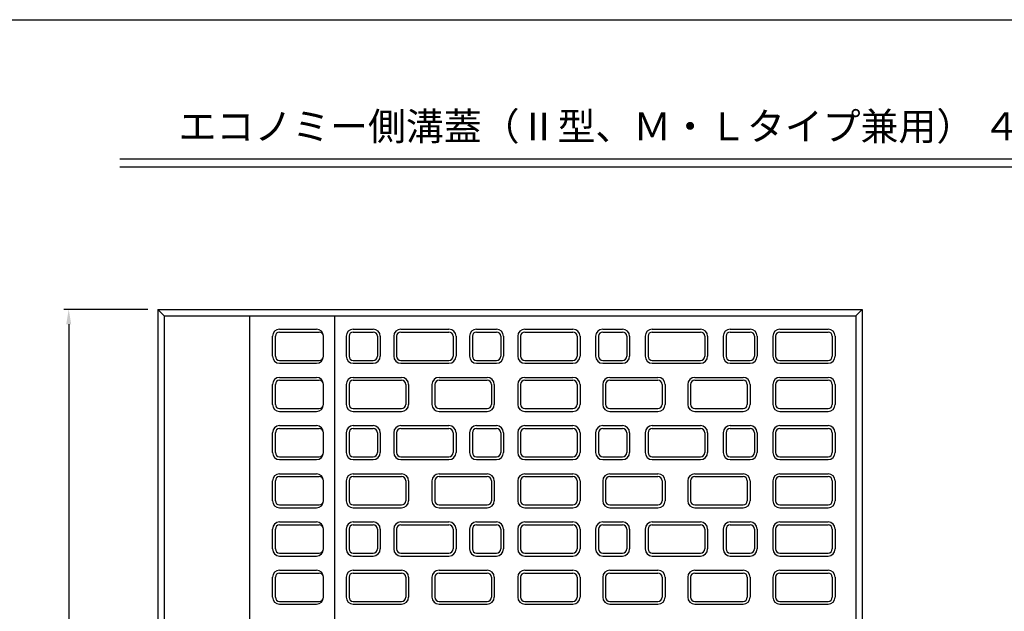
# Model space of a CAD drawing. Extents: x 0 to 2079, y 0 to 1470.
# Drawn here: x 447 to 1142, y 983 to 1400 of the extents above; entities that cross this region are included whole.
import ezdxf
from ezdxf.enums import TextEntityAlignment as Align

# ---------------------------------------------------------------- set-up
doc = ezdxf.new("R2010")
doc.units = 0
doc.header["$LTSCALE"] = 0.5
doc.layers.get('0').update_dxf_attribs({"linetype": 'CONTINUOUS'})
doc.layers.get('DEFPOINTS').update_dxf_attribs({"linetype": 'CONTINUOUS'})
doc.layers.add('寸法引出', color=2, linetype='CONTINUOUS')
doc.layers.add('枠', color=3, linetype='CONTINUOUS')
doc.styles.add('SANWA', font='MS Mincho.ttf')
doc.dimstyles.new('SANWA', dxfattribs={"dimtxt": 2.5, "dimasz": 2.5, "dimexe": 1, "dimexo": 1, "dimgap": 0, "dimtad": 1, "dimdec": 4, "dimdsep": 46, "dimtxsty": 'SANWA', "dimcen": 0, "dimclrd": 2, "dimclre": 2, "dimclrt": 2, "dimadec": 0, "dimazin": 0, "dimtfac": 1, "dimtdec": 4, "dimtix": 1, "dimtmove": 0, "dimatfit": 3, "dimfxl": 1, "dimtolj": 1, "dimtzin": 0, "dimarcsym": 0})

# ---------------------------------------------------------------- blocks, each defined once
blk = doc.blocks.new('*D5')
at = {"layer": 'DEFPOINTS', "color": 0, "ltscale": 7}
for p in [(544.36, 1195.65), (481.55, 699.65), (544.36, 699.65)]:
    blk.add_point(p, dxfattribs=at)
at = {"layer": '寸法引出', "lineweight": -2, "ltscale": 7}
for p, q in [((537.36, 1195.65), (478.05, 1195.65)), ((481.55, 1185.15), (481.55, 710.15)), ((537.36, 699.65), (478.05, 699.65))]:
    blk.add_line(p, q, dxfattribs=at)
at = {"layer": '寸法引出', "ltscale": 7}
for points in [[(479.8, 1185.15), (483.3, 1185.15), (481.55, 1195.65)], [(479.8, 710.15), (483.3, 710.15), (481.55, 699.65)]]:
    blk.add_solid(points, dxfattribs=at)
at = {"layer": '寸法引出', "ltscale": 7, "insert": (467.55, 947.65), "char_height": 14, "attachment_point": 5, "rotation": 90, "style": 'SANWA'}
blk.add_mtext('\\A1;496', dxfattribs=at)

msp = doc.modelspace()

# ---------------------------------------------------------------- linework, layer by layer
for p, q in [((517.5049, 1301.78463), (1662.57201, 1301.78463)), ((517.5049, 1296.18463), (1662.57201, 1296.18463))]:
    msp.add_line(p, q)
at = {"ltscale": 7}
for p, q in [((544.36373, 1195.64804), (1041.36373, 1195.64804)), ((544.36373, 1195.64804), (544.36373, 699.64804)), ((544.36373, 1195.64804), (548.86373, 1191.14804)), ((1041.36373, 1195.64804), (1036.86373, 1191.14804)), ((1041.36373, 1195.64804), (1041.36373, 699.64804)), ((548.86373, 1191.14804), (548.86373, 704.14804)), ((548.86373, 1191.14804), (1036.86373, 1191.14804)), ((609.36373, 704.14804), (609.36373, 1191.14804)), ((669.36373, 704.14804), (669.36373, 1191.14804)), ((1036.86373, 1191.14804), (1036.86373, 704.14804)), ((630.36373, 1181.64804), (656.36373, 1181.64804)), ((682.36373, 1181.64804), (696.36373, 1181.64804)), ((715.86373, 1181.64804), (749.86373, 1181.64804)), ((769.36373, 1181.64804), (783.36373, 1181.64804)), ((803.36373, 1181.64804), (837.36373, 1181.64804)), ((858.36373, 1181.64804), (872.36373, 1181.64804)), ((893.36373, 1181.64804), (927.36373, 1181.64804)), ((948.36373, 1181.64804), (962.36373, 1181.64804)), ((983.36373, 1181.64804), (1017.36373, 1181.64804)), ((625.36373, 1162.64804), (625.36373, 1176.64804)), ((627.36373, 1162.64804), (627.36373, 1176.64804)), ((630.36373, 1179.64804), (658.36373, 1179.64804)), ((661.36373, 1162.64804), (661.36373, 1176.64804)), ((677.36373, 1176.64804), (677.36373, 1162.64804)), ((679.36373, 1176.64804), (679.36373, 1162.64804)), ((682.36373, 1179.64804), (696.36373, 1179.64804)), ((699.36373, 1176.64804), (699.36373, 1162.64804)), ((701.36373, 1176.64804), (701.36373, 1162.64804)), ((710.86373, 1176.64804), (710.86373, 1162.64804)), ((712.86373, 1176.64804), (712.86373, 1162.64804)), ((715.86373, 1179.64804), (749.86373, 1179.64804)), ((752.86373, 1176.64804), (752.86373, 1162.64804)), ((754.86373, 1176.64804), (754.86373, 1162.64804)), ((764.36373, 1176.64804), (764.36373, 1162.64804)), ((766.36373, 1176.64804), (766.36373, 1162.64804)), ((769.36373, 1179.64804), (783.36373, 1179.64804)), ((786.36373, 1176.64804), (786.36373, 1162.64804)), ((788.36373, 1176.64804), (788.36373, 1162.64804)), ((798.36373, 1176.64804), (798.36373, 1162.64804)), ((800.36373, 1176.64804), (800.36373, 1162.64804)), ((803.36373, 1179.64804), (837.36373, 1179.64804)), ((840.36373, 1176.64804), (840.36373, 1162.64804)), ((842.36373, 1176.64804), (842.36373, 1162.64804)), ((853.36373, 1176.64804), (853.36373, 1162.64804)), ((855.36373, 1176.64804), (855.36373, 1162.64804)), ((858.36373, 1179.64804), (872.36373, 1179.64804)), ((875.36373, 1176.64804), (875.36373, 1162.64804)), ((877.36373, 1176.64804), (877.36373, 1162.64804)), ((888.36373, 1176.64804), (888.36373, 1162.64804)), ((890.36373, 1176.64804), (890.36373, 1162.64804)), ((893.36373, 1179.64804), (927.36373, 1179.64804)), ((930.36373, 1176.64804), (930.36373, 1162.64804)), ((932.36373, 1176.64804), (932.36373, 1162.64804)), ((943.36373, 1176.64804), (943.36373, 1162.64804)), ((945.36373, 1176.64804), (945.36373, 1162.64804)), ((948.36373, 1179.64804), (962.36373, 1179.64804)), ((965.36373, 1176.64804), (965.36373, 1162.64804)), ((967.36373, 1176.64804), (967.36373, 1162.64804)), ((978.36373, 1176.64804), (978.36373, 1162.64804)), ((980.36373, 1176.64804), (980.36373, 1162.64804)), ((983.36373, 1179.64804), (1017.36373, 1179.64804)), ((1020.36373, 1176.64804), (1020.36373, 1162.64804)), ((1022.36373, 1176.64804), (1022.36373, 1162.64804)), ((630.36373, 1159.64804), (658.36373, 1159.64804)), ((630.36373, 1157.64804), (656.36373, 1157.64804)), ((682.36373, 1159.64804), (696.36373, 1159.64804)), ((682.36373, 1157.64804), (696.36373, 1157.64804)), ((715.86373, 1159.64804), (749.86373, 1159.64804)), ((715.86373, 1157.64804), (749.86373, 1157.64804)), ((769.36373, 1159.64804), (783.36373, 1159.64804)), ((769.36373, 1157.64804), (783.36373, 1157.64804)), ((803.36373, 1159.64804), (837.36373, 1159.64804)), ((803.36373, 1157.64804), (837.36373, 1157.64804)), ((858.36373, 1159.64804), (872.36373, 1159.64804)), ((858.36373, 1157.64804), (872.36373, 1157.64804)), ((893.36373, 1159.64804), (927.36373, 1159.64804)), ((893.36373, 1157.64804), (927.36373, 1157.64804)), ((948.36373, 1159.64804), (962.36373, 1159.64804)), ((948.36373, 1157.64804), (962.36373, 1157.64804)), ((983.36373, 1159.64804), (1017.36373, 1159.64804)), ((983.36373, 1157.64804), (1017.36373, 1157.64804)), ((630.36373, 1147.64804), (656.36373, 1147.64804)), ((682.36373, 1147.64804), (716.36373, 1147.64804)), ((742.86373, 1147.64804), (776.86373, 1147.64804)), ((803.36373, 1147.64804), (837.36373, 1147.64804)), ((863.36373, 1147.64804), (897.36373, 1147.64804)), ((923.36373, 1147.64804), (957.36373, 1147.64804)), ((983.36373, 1147.64804), (1017.36373, 1147.64804)), ((625.36373, 1128.64804), (625.36373, 1142.64804)), ((627.36373, 1128.64804), (627.36373, 1142.64804)), ((630.36373, 1145.64804), (658.36373, 1145.64804)), ((661.36373, 1128.64804), (661.36373, 1142.64804)), ((677.36373, 1142.64804), (677.36373, 1128.64804)), ((679.36373, 1142.64804), (679.36373, 1128.64804)), ((682.36373, 1145.64804), (716.36373, 1145.64804)), ((719.36373, 1142.64804), (719.36373, 1128.64804)), ((721.36373, 1142.64804), (721.36373, 1128.64804)), ((737.86373, 1142.64804), (737.86373, 1128.64804)), ((739.86373, 1142.64804), (739.86373, 1128.64804)), ((742.86373, 1145.64804), (776.86373, 1145.64804)), ((779.86373, 1142.64804), (779.86373, 1128.64804)), ((781.86373, 1142.64804), (781.86373, 1128.64804)), ((798.36373, 1142.64804), (798.36373, 1128.64804)), ((800.36373, 1142.64804), (800.36373, 1128.64804)), ((803.36373, 1145.64804), (837.36373, 1145.64804)), ((840.36373, 1142.64804), (840.36373, 1128.64804)), ((842.36373, 1142.64804), (842.36373, 1128.64804)), ((858.36373, 1142.64804), (858.36373, 1128.64804)), ((860.36373, 1142.64804), (860.36373, 1128.64804)), ((863.36373, 1145.64804), (897.36373, 1145.64804)), ((900.36373, 1142.64804), (900.36373, 1128.64804)), ((902.36373, 1142.64804), (902.36373, 1128.64804)), ((918.36373, 1142.64804), (918.36373, 1128.64804)), ((920.36373, 1142.64804), (920.36373, 1128.64804)), ((923.36373, 1145.64804), (957.36373, 1145.64804)), ((960.36373, 1142.64804), (960.36373, 1128.64804)), ((962.36373, 1142.64804), (962.36373, 1128.64804)), ((978.36373, 1142.64804), (978.36373, 1128.64804)), ((980.36373, 1142.64804), (980.36373, 1128.64804)), ((983.36373, 1145.64804), (1017.36373, 1145.64804)), ((1020.36373, 1142.64804), (1020.36373, 1128.64804)), ((1022.36373, 1142.64804), (1022.36373, 1128.64804)), ((630.36373, 1125.64804), (658.36373, 1125.64804)), ((682.36373, 1125.64804), (716.36373, 1125.64804)), ((742.86373, 1125.64804), (776.86373, 1125.64804)), ((803.36373, 1125.64804), (837.36373, 1125.64804)), ((863.36373, 1125.64804), (897.36373, 1125.64804)), ((923.36373, 1125.64804), (957.36373, 1125.64804)), ((983.36373, 1125.64804), (1017.36373, 1125.64804)), ((630.36373, 1123.64804), (656.36373, 1123.64804)), ((682.36373, 1123.64804), (716.36373, 1123.64804)), ((742.86373, 1123.64804), (776.86373, 1123.64804)), ((803.36373, 1123.64804), (837.36373, 1123.64804)), ((863.36373, 1123.64804), (897.36373, 1123.64804)), ((923.36373, 1123.64804), (957.36373, 1123.64804)), ((983.36373, 1123.64804), (1017.36373, 1123.64804)), ((630.36373, 1113.64804), (656.36373, 1113.64804)), ((682.36373, 1113.64804), (696.36373, 1113.64804)), ((715.86373, 1113.64804), (749.86373, 1113.64804)), ((769.36373, 1113.64804), (783.36373, 1113.64804)), ((803.36373, 1113.64804), (837.36373, 1113.64804)), ((858.36373, 1113.64804), (872.36373, 1113.64804)), ((893.36373, 1113.64804), (927.36373, 1113.64804)), ((948.36373, 1113.64804), (962.36373, 1113.64804)), ((983.36373, 1113.64804), (1017.36373, 1113.64804)), ((625.36373, 1094.64804), (625.36373, 1108.64804)), ((627.36373, 1094.64804), (627.36373, 1108.64804)), ((630.36373, 1111.64804), (658.36373, 1111.64804)), ((661.36373, 1094.64804), (661.36373, 1108.64804)), ((677.36373, 1108.64804), (677.36373, 1094.64804)), ((679.36373, 1108.64804), (679.36373, 1094.64804)), ((682.36373, 1111.64804), (696.36373, 1111.64804)), ((699.36373, 1108.64804), (699.36373, 1094.64804)), ((701.36373, 1108.64804), (701.36373, 1094.64804)), ((710.86373, 1108.64804), (710.86373, 1094.64804)), ((712.86373, 1108.64804), (712.86373, 1094.64804)), ((715.86373, 1111.64804), (749.86373, 1111.64804)), ((752.86373, 1108.64804), (752.86373, 1094.64804)), ((754.86373, 1108.64804), (754.86373, 1094.64804)), ((764.36373, 1108.64804), (764.36373, 1094.64804)), ((766.36373, 1108.64804), (766.36373, 1094.64804)), ((769.36373, 1111.64804), (783.36373, 1111.64804)), ((786.36373, 1108.64804), (786.36373, 1094.64804)), ((788.36373, 1108.64804), (788.36373, 1094.64804)), ((798.36373, 1108.64804), (798.36373, 1094.64804)), ((800.36373, 1108.64804), (800.36373, 1094.64804)), ((803.36373, 1111.64804), (837.36373, 1111.64804)), ((840.36373, 1108.64804), (840.36373, 1094.64804)), ((842.36373, 1108.64804), (842.36373, 1094.64804)), ((853.36373, 1108.64804), (853.36373, 1094.64804)), ((855.36373, 1108.64804), (855.36373, 1094.64804)), ((858.36373, 1111.64804), (872.36373, 1111.64804)), ((875.36373, 1108.64804), (875.36373, 1094.64804)), ((877.36373, 1108.64804), (877.36373, 1094.64804)), ((888.36373, 1108.64804), (888.36373, 1094.64804)), ((890.36373, 1108.64804), (890.36373, 1094.64804)), ((893.36373, 1111.64804), (927.36373, 1111.64804)), ((930.36373, 1108.64804), (930.36373, 1094.64804)), ((932.36373, 1108.64804), (932.36373, 1094.64804)), ((943.36373, 1108.64804), (943.36373, 1094.64804)), ((945.36373, 1108.64804), (945.36373, 1094.64804)), ((948.36373, 1111.64804), (962.36373, 1111.64804)), ((965.36373, 1108.64804), (965.36373, 1094.64804)), ((967.36373, 1108.64804), (967.36373, 1094.64804)), ((978.36373, 1108.64804), (978.36373, 1094.64804)), ((980.36373, 1108.64804), (980.36373, 1094.64804)), ((983.36373, 1111.64804), (1017.36373, 1111.64804)), ((1020.36373, 1108.64804), (1020.36373, 1094.64804)), ((1022.36373, 1108.64804), (1022.36373, 1094.64804)), ((630.36373, 1091.64804), (658.36373, 1091.64804)), ((682.36373, 1091.64804), (696.36373, 1091.64804)), ((715.86373, 1091.64804), (749.86373, 1091.64804)), ((769.36373, 1091.64804), (783.36373, 1091.64804)), ((803.36373, 1091.64804), (837.36373, 1091.64804)), ((858.36373, 1091.64804), (872.36373, 1091.64804)), ((893.36373, 1091.64804), (927.36373, 1091.64804)), ((948.36373, 1091.64804), (962.36373, 1091.64804)), ((983.36373, 1091.64804), (1017.36373, 1091.64804)), ((630.36373, 1089.64804), (656.36373, 1089.64804)), ((682.36373, 1089.64804), (696.36373, 1089.64804)), ((715.86373, 1089.64804), (749.86373, 1089.64804)), ((769.36373, 1089.64804), (783.36373, 1089.64804)), ((803.36373, 1089.64804), (837.36373, 1089.64804)), ((858.36373, 1089.64804), (872.36373, 1089.64804)), ((893.36373, 1089.64804), (927.36373, 1089.64804)), ((948.36373, 1089.64804), (962.36373, 1089.64804)), ((983.36373, 1089.64804), (1017.36373, 1089.64804)), ((630.36373, 1079.64804), (656.36373, 1079.64804)), ((630.36373, 1077.64804), (658.36373, 1077.64804)), ((682.36373, 1079.64804), (716.36373, 1079.64804)), ((682.36373, 1077.64804), (716.36373, 1077.64804)), ((742.86373, 1079.64804), (776.86373, 1079.64804)), ((742.86373, 1077.64804), (776.86373, 1077.64804)), ((803.36373, 1079.64804), (837.36373, 1079.64804)), ((803.36373, 1077.64804), (837.36373, 1077.64804)), ((863.36373, 1079.64804), (897.36373, 1079.64804)), ((863.36373, 1077.64804), (897.36373, 1077.64804)), ((923.36373, 1079.64804), (957.36373, 1079.64804)), ((923.36373, 1077.64804), (957.36373, 1077.64804)), ((983.36373, 1079.64804), (1017.36373, 1079.64804)), ((983.36373, 1077.64804), (1017.36373, 1077.64804)), ((625.36373, 1060.64804), (625.36373, 1074.64804)), ((627.36373, 1060.64804), (627.36373, 1074.64804)), ((661.36373, 1060.64804), (661.36373, 1074.64804)), ((677.36373, 1074.64804), (677.36373, 1060.64804)), ((679.36373, 1074.64804), (679.36373, 1060.64804)), ((719.36373, 1074.64804), (719.36373, 1060.64804)), ((721.36373, 1074.64804), (721.36373, 1060.64804)), ((737.86373, 1074.64804), (737.86373, 1060.64804)), ((739.86373, 1074.64804), (739.86373, 1060.64804)), ((779.86373, 1074.64804), (779.86373, 1060.64804)), ((781.86373, 1074.64804), (781.86373, 1060.64804)), ((798.36373, 1074.64804), (798.36373, 1060.64804)), ((800.36373, 1074.64804), (800.36373, 1060.64804)), ((840.36373, 1074.64804), (840.36373, 1060.64804)), ((842.36373, 1074.64804), (842.36373, 1060.64804)), ((858.36373, 1074.64804), (858.36373, 1060.64804)), ((860.36373, 1074.64804), (860.36373, 1060.64804)), ((900.36373, 1074.64804), (900.36373, 1060.64804)), ((902.36373, 1074.64804), (902.36373, 1060.64804)), ((918.36373, 1074.64804), (918.36373, 1060.64804)), ((920.36373, 1074.64804), (920.36373, 1060.64804)), ((960.36373, 1074.64804), (960.36373, 1060.64804)), ((962.36373, 1074.64804), (962.36373, 1060.64804)), ((978.36373, 1074.64804), (978.36373, 1060.64804)), ((980.36373, 1074.64804), (980.36373, 1060.64804)), ((1020.36373, 1074.64804), (1020.36373, 1060.64804)), ((1022.36373, 1074.64804), (1022.36373, 1060.64804)), ((630.36373, 1057.64804), (658.36373, 1057.64804)), ((682.36373, 1057.64804), (716.36373, 1057.64804)), ((742.86373, 1057.64804), (776.86373, 1057.64804)), ((803.36373, 1057.64804), (837.36373, 1057.64804)), ((863.36373, 1057.64804), (897.36373, 1057.64804)), ((923.36373, 1057.64804), (957.36373, 1057.64804)), ((983.36373, 1057.64804), (1017.36373, 1057.64804)), ((630.36373, 1055.64804), (656.36373, 1055.64804)), ((682.36373, 1055.64804), (716.36373, 1055.64804)), ((742.86373, 1055.64804), (776.86373, 1055.64804)), ((803.36373, 1055.64804), (837.36373, 1055.64804)), ((863.36373, 1055.64804), (897.36373, 1055.64804)), ((923.36373, 1055.64804), (957.36373, 1055.64804)), ((983.36373, 1055.64804), (1017.36373, 1055.64804)), ((630.36373, 1045.64804), (656.36373, 1045.64804)), ((630.36373, 1043.64804), (658.36373, 1043.64804)), ((682.36373, 1045.64804), (696.36373, 1045.64804)), ((682.36373, 1043.64804), (696.36373, 1043.64804)), ((715.86373, 1045.64804), (749.86373, 1045.64804)), ((715.86373, 1043.64804), (749.86373, 1043.64804)), ((769.36373, 1045.64804), (783.36373, 1045.64804)), ((769.36373, 1043.64804), (783.36373, 1043.64804)), ((803.36373, 1045.64804), (837.36373, 1045.64804)), ((803.36373, 1043.64804), (837.36373, 1043.64804)), ((858.36373, 1045.64804), (872.36373, 1045.64804)), ((858.36373, 1043.64804), (872.36373, 1043.64804)), ((893.36373, 1045.64804), (927.36373, 1045.64804)), ((893.36373, 1043.64804), (927.36373, 1043.64804)), ((948.36373, 1045.64804), (962.36373, 1045.64804)), ((948.36373, 1043.64804), (962.36373, 1043.64804)), ((983.36373, 1045.64804), (1017.36373, 1045.64804)), ((983.36373, 1043.64804), (1017.36373, 1043.64804)), ((625.36373, 1026.64804), (625.36373, 1040.64804)), ((627.36373, 1026.64804), (627.36373, 1040.64804)), ((661.36373, 1026.64804), (661.36373, 1040.64804)), ((677.36373, 1040.64804), (677.36373, 1026.64804)), ((679.36373, 1040.64804), (679.36373, 1026.64804)), ((699.36373, 1040.64804), (699.36373, 1026.64804)), ((701.36373, 1040.64804), (701.36373, 1026.64804)), ((710.86373, 1040.64804), (710.86373, 1026.64804)), ((712.86373, 1040.64804), (712.86373, 1026.64804)), ((752.86373, 1040.64804), (752.86373, 1026.64804)), ((754.86373, 1040.64804), (754.86373, 1026.64804)), ((764.36373, 1040.64804), (764.36373, 1026.64804)), ((766.36373, 1040.64804), (766.36373, 1026.64804)), ((786.36373, 1040.64804), (786.36373, 1026.64804)), ((788.36373, 1040.64804), (788.36373, 1026.64804)), ((798.36373, 1040.64804), (798.36373, 1026.64804)), ((800.36373, 1040.64804), (800.36373, 1026.64804)), ((840.36373, 1040.64804), (840.36373, 1026.64804)), ((842.36373, 1040.64804), (842.36373, 1026.64804)), ((853.36373, 1040.64804), (853.36373, 1026.64804)), ((855.36373, 1040.64804), (855.36373, 1026.64804)), ((875.36373, 1040.64804), (875.36373, 1026.64804)), ((877.36373, 1040.64804), (877.36373, 1026.64804)), ((888.36373, 1040.64804), (888.36373, 1026.64804)), ((890.36373, 1040.64804), (890.36373, 1026.64804)), ((930.36373, 1040.64804), (930.36373, 1026.64804)), ((932.36373, 1040.64804), (932.36373, 1026.64804)), ((943.36373, 1040.64804), (943.36373, 1026.64804)), ((945.36373, 1040.64804), (945.36373, 1026.64804)), ((965.36373, 1040.64804), (965.36373, 1026.64804)), ((967.36373, 1040.64804), (967.36373, 1026.64804)), ((978.36373, 1040.64804), (978.36373, 1026.64804)), ((980.36373, 1040.64804), (980.36373, 1026.64804)), ((1020.36373, 1040.64804), (1020.36373, 1026.64804)), ((1022.36373, 1040.64804), (1022.36373, 1026.64804)), ((630.36373, 1023.64804), (658.36373, 1023.64804)), ((630.36373, 1021.64804), (656.36373, 1021.64804)), ((682.36373, 1023.64804), (696.36373, 1023.64804)), ((682.36373, 1021.64804), (696.36373, 1021.64804)), ((715.86373, 1023.64804), (749.86373, 1023.64804)), ((715.86373, 1021.64804), (749.86373, 1021.64804)), ((769.36373, 1023.64804), (783.36373, 1023.64804)), ((769.36373, 1021.64804), (783.36373, 1021.64804)), ((803.36373, 1023.64804), (837.36373, 1023.64804)), ((803.36373, 1021.64804), (837.36373, 1021.64804)), ((858.36373, 1023.64804), (872.36373, 1023.64804)), ((858.36373, 1021.64804), (872.36373, 1021.64804)), ((893.36373, 1023.64804), (927.36373, 1023.64804)), ((893.36373, 1021.64804), (927.36373, 1021.64804)), ((948.36373, 1023.64804), (962.36373, 1023.64804)), ((948.36373, 1021.64804), (962.36373, 1021.64804)), ((983.36373, 1023.64804), (1017.36373, 1023.64804)), ((983.36373, 1021.64804), (1017.36373, 1021.64804)), ((630.36373, 1011.64804), (656.36373, 1011.64804)), ((630.36373, 1009.64804), (658.36373, 1009.64804)), ((682.36373, 1011.64804), (716.36373, 1011.64804)), ((682.36373, 1009.64804), (716.36373, 1009.64804)), ((742.86373, 1011.64804), (776.86373, 1011.64804)), ((742.86373, 1009.64804), (776.86373, 1009.64804)), ((803.36373, 1011.64804), (837.36373, 1011.64804)), ((803.36373, 1009.64804), (837.36373, 1009.64804)), ((863.36373, 1011.64804), (897.36373, 1011.64804)), ((863.36373, 1009.64804), (897.36373, 1009.64804)), ((923.36373, 1011.64804), (957.36373, 1011.64804)), ((923.36373, 1009.64804), (957.36373, 1009.64804)), ((983.36373, 1011.64804), (1017.36373, 1011.64804)), ((983.36373, 1009.64804), (1017.36373, 1009.64804)), ((625.36373, 992.64804), (625.36373, 1006.64804)), ((627.36373, 992.64804), (627.36373, 1006.64804)), ((661.36373, 992.64804), (661.36373, 1006.64804)), ((677.36373, 1006.64804), (677.36373, 992.64804)), ((679.36373, 1006.64804), (679.36373, 992.64804)), ((719.36373, 1006.64804), (719.36373, 992.64804)), ((721.36373, 1006.64804), (721.36373, 992.64804)), ((737.86373, 1006.64804), (737.86373, 992.64804)), ((739.86373, 1006.64804), (739.86373, 992.64804)), ((779.86373, 1006.64804), (779.86373, 992.64804)), ((781.86373, 1006.64804), (781.86373, 992.64804)), ((798.36373, 1006.64804), (798.36373, 992.64804)), ((800.36373, 1006.64804), (800.36373, 992.64804)), ((840.36373, 1006.64804), (840.36373, 992.64804)), ((842.36373, 1006.64804), (842.36373, 992.64804)), ((858.36373, 1006.64804), (858.36373, 992.64804)), ((860.36373, 1006.64804), (860.36373, 992.64804)), ((900.36373, 1006.64804), (900.36373, 992.64804)), ((902.36373, 1006.64804), (902.36373, 992.64804)), ((918.36373, 1006.64804), (918.36373, 992.64804)), ((920.36373, 1006.64804), (920.36373, 992.64804)), ((960.36373, 1006.64804), (960.36373, 992.64804)), ((962.36373, 1006.64804), (962.36373, 992.64804)), ((978.36373, 1006.64804), (978.36373, 992.64804)), ((980.36373, 1006.64804), (980.36373, 992.64804)), ((1020.36373, 1006.64804), (1020.36373, 992.64804)), ((1022.36373, 1006.64804), (1022.36373, 992.64804)), ((630.36373, 989.64804), (658.36373, 989.64804)), ((630.36373, 987.64804), (656.36373, 987.64804)), ((682.36373, 989.64804), (716.36373, 989.64804)), ((682.36373, 987.64804), (716.36373, 987.64804)), ((742.86373, 989.64804), (776.86373, 989.64804)), ((742.86373, 987.64804), (776.86373, 987.64804)), ((803.36373, 989.64804), (837.36373, 989.64804)), ((803.36373, 987.64804), (837.36373, 987.64804)), ((863.36373, 989.64804), (897.36373, 989.64804)), ((863.36373, 987.64804), (897.36373, 987.64804)), ((923.36373, 989.64804), (957.36373, 989.64804)), ((923.36373, 987.64804), (957.36373, 987.64804)), ((983.36373, 989.64804), (1017.36373, 989.64804)), ((983.36373, 987.64804), (1017.36373, 987.64804))]:
    msp.add_line(p, q, dxfattribs=at)
for centre, radius, start, end in [((630.36373, 1176.64804), 5, 90, 180), ((656.36373, 1176.64804), 5, 0, 90), ((682.36373, 1176.64804), 5, 90, 180), ((696.36373, 1176.64804), 5, 0, 90), ((715.86373, 1176.64804), 5, 90, 180), ((749.86373, 1176.64804), 5, 0, 90), ((769.36373, 1176.64804), 5, 90, 180), ((783.36373, 1176.64804), 5, 0, 90), ((803.36373, 1176.64804), 5, 90, 180), ((837.36373, 1176.64804), 5, 0, 90), ((858.36373, 1176.64804), 5, 90, 180), ((872.36373, 1176.64804), 5, 0, 90), ((893.36373, 1176.64804), 5, 90, 180), ((927.36373, 1176.64804), 5, 0, 90), ((948.36373, 1176.64804), 5, 90, 180), ((962.36373, 1176.64804), 5, 0, 90), ((983.36373, 1176.64804), 5, 90, 180), ((1017.36373, 1176.64804), 5, 0, 90), ((630.36373, 1176.64804), 3, 90, 180), ((658.36373, 1176.64804), 3, 0, 90), ((682.36373, 1176.64804), 3, 90, 180), ((696.36373, 1176.64804), 3, 0, 90), ((715.86373, 1176.64804), 3, 90, 180), ((749.86373, 1176.64804), 3, 0, 90), ((769.36373, 1176.64804), 3, 90, 180), ((783.36373, 1176.64804), 3, 0, 90), ((803.36373, 1176.64804), 3, 90, 180), ((837.36373, 1176.64804), 3, 0, 90), ((858.36373, 1176.64804), 3, 90, 180), ((872.36373, 1176.64804), 3, 0, 90), ((893.36373, 1176.64804), 3, 90, 180), ((927.36373, 1176.64804), 3, 0, 90), ((948.36373, 1176.64804), 3, 90, 180), ((962.36373, 1176.64804), 3, 0, 90), ((983.36373, 1176.64804), 3, 90, 180), ((1017.36373, 1176.64804), 3, 0, 90), ((630.36373, 1162.64804), 5, 180, 270), ((630.36373, 1162.64804), 3, 180, 270), ((656.36373, 1162.64804), 5, 270, 0), ((658.36373, 1162.64804), 3, 270, 0), ((682.36373, 1162.64804), 5, 180, 270), ((682.36373, 1162.64804), 3, 180, 270), ((696.36373, 1162.64804), 5, 270, 0), ((696.36373, 1162.64804), 3, 270, 0), ((715.86373, 1162.64804), 5, 180, 270), ((715.86373, 1162.64804), 3, 180, 270), ((749.86373, 1162.64804), 3, 270, 0), ((749.86373, 1162.64804), 5, 270, 0), ((769.36373, 1162.64804), 5, 180, 270), ((769.36373, 1162.64804), 3, 180, 270), ((783.36373, 1162.64804), 5, 270, 0), ((783.36373, 1162.64804), 3, 270, 0), ((803.36373, 1162.64804), 5, 180, 270), ((803.36373, 1162.64804), 3, 180, 270), ((837.36373, 1162.64804), 5, 270, 0), ((837.36373, 1162.64804), 3, 270, 0), ((858.36373, 1162.64804), 5, 180, 270), ((858.36373, 1162.64804), 3, 180, 270), ((872.36373, 1162.64804), 3, 270, 0), ((872.36373, 1162.64804), 5, 270, 0), ((893.36373, 1162.64804), 5, 180, 270), ((893.36373, 1162.64804), 3, 180, 270), ((927.36373, 1162.64804), 3, 270, 0), ((927.36373, 1162.64804), 5, 270, 0), ((948.36373, 1162.64804), 5, 180, 270), ((948.36373, 1162.64804), 3, 180, 270), ((962.36373, 1162.64804), 5, 270, 0), ((962.36373, 1162.64804), 3, 270, 0), ((983.36373, 1162.64804), 5, 180, 270), ((983.36373, 1162.64804), 3, 180, 270), ((1017.36373, 1162.64804), 3, 270, 0), ((1017.36373, 1162.64804), 5, 270, 0), ((630.36373, 1142.64804), 5, 90, 180), ((656.36373, 1142.64804), 5, 0, 90), ((682.36373, 1142.64804), 5, 90, 180), ((716.36373, 1142.64804), 5, 0, 90), ((742.86373, 1142.64804), 5, 90, 180), ((776.86373, 1142.64804), 5, 0, 90), ((803.36373, 1142.64804), 5, 90, 180), ((837.36373, 1142.64804), 5, 0, 90), ((863.36373, 1142.64804), 5, 90, 180), ((897.36373, 1142.64804), 5, 0, 90), ((923.36373, 1142.64804), 5, 90, 180), ((957.36373, 1142.64804), 5, 0, 90), ((983.36373, 1142.64804), 5, 90, 180), ((1017.36373, 1142.64804), 5, 0, 90), ((630.36373, 1142.64804), 3, 90, 180), ((658.36373, 1142.64804), 3, 0, 90), ((682.36373, 1142.64804), 3, 90, 180), ((716.36373, 1142.64804), 3, 0, 90), ((742.86373, 1142.64804), 3, 90, 180), ((776.86373, 1142.64804), 3, 0, 90), ((803.36373, 1142.64804), 3, 90, 180), ((837.36373, 1142.64804), 3, 0, 90), ((863.36373, 1142.64804), 3, 90, 180), ((897.36373, 1142.64804), 3, 0, 90), ((923.36373, 1142.64804), 3, 90, 180), ((957.36373, 1142.64804), 3, 0, 90), ((983.36373, 1142.64804), 3, 90, 180), ((1017.36373, 1142.64804), 3, 0, 90), ((630.36373, 1128.64804), 5, 180, 270), ((630.36373, 1128.64804), 3, 180, 270), ((656.36373, 1128.64804), 5, 270, 0), ((658.36373, 1128.64804), 3, 270, 0), ((682.36373, 1128.64804), 5, 180, 270), ((682.36373, 1128.64804), 3, 180, 270), ((716.36373, 1128.64804), 3, 270, 0), ((716.36373, 1128.64804), 5, 270, 0), ((742.86373, 1128.64804), 5, 180, 270), ((742.86373, 1128.64804), 3, 180, 270), ((776.86373, 1128.64804), 5, 270, 0), ((776.86373, 1128.64804), 3, 270, 0), ((803.36373, 1128.64804), 5, 180, 270), ((803.36373, 1128.64804), 3, 180, 270), ((837.36373, 1128.64804), 3, 270, 0), ((837.36373, 1128.64804), 5, 270, 0), ((863.36373, 1128.64804), 5, 180, 270), ((863.36373, 1128.64804), 3, 180, 270), ((897.36373, 1128.64804), 5, 270, 0), ((897.36373, 1128.64804), 3, 270, 0), ((923.36373, 1128.64804), 5, 180, 270), ((923.36373, 1128.64804), 3, 180, 270), ((957.36373, 1128.64804), 3, 270, 0), ((957.36373, 1128.64804), 5, 270, 0), ((983.36373, 1128.64804), 5, 180, 270), ((983.36373, 1128.64804), 3, 180, 270), ((1017.36373, 1128.64804), 5, 270, 0), ((1017.36373, 1128.64804), 3, 270, 0), ((630.36373, 1108.64804), 5, 90, 180), ((656.36373, 1108.64804), 5, 0, 90), ((682.36373, 1108.64804), 5, 90, 180), ((696.36373, 1108.64804), 5, 0, 90), ((715.86373, 1108.64804), 5, 90, 180), ((749.86373, 1108.64804), 5, 0, 90), ((769.36373, 1108.64804), 5, 90, 180), ((783.36373, 1108.64804), 5, 0, 90), ((803.36373, 1108.64804), 5, 90, 180), ((837.36373, 1108.64804), 5, 0, 90), ((858.36373, 1108.64804), 5, 90, 180), ((872.36373, 1108.64804), 5, 0, 90), ((893.36373, 1108.64804), 5, 90, 180), ((927.36373, 1108.64804), 5, 0, 90), ((948.36373, 1108.64804), 5, 90, 180), ((962.36373, 1108.64804), 5, 0, 90), ((983.36373, 1108.64804), 5, 90, 180), ((1017.36373, 1108.64804), 5, 0, 90), ((630.36373, 1108.64804), 3, 90, 180), ((658.36373, 1108.64804), 3, 0, 90), ((682.36373, 1108.64804), 3, 90, 180), ((696.36373, 1108.64804), 3, 0, 90), ((715.86373, 1108.64804), 3, 90, 180), ((749.86373, 1108.64804), 3, 0, 90), ((769.36373, 1108.64804), 3, 90, 180), ((783.36373, 1108.64804), 3, 0, 90), ((803.36373, 1108.64804), 3, 90, 180), ((837.36373, 1108.64804), 3, 0, 90), ((858.36373, 1108.64804), 3, 90, 180), ((872.36373, 1108.64804), 3, 0, 90), ((893.36373, 1108.64804), 3, 90, 180), ((927.36373, 1108.64804), 3, 0, 90), ((948.36373, 1108.64804), 3, 90, 180), ((962.36373, 1108.64804), 3, 0, 90), ((983.36373, 1108.64804), 3, 90, 180), ((1017.36373, 1108.64804), 3, 0, 90), ((630.36373, 1094.64804), 5, 180, 270), ((630.36373, 1094.64804), 3, 180, 270), ((656.36373, 1094.64804), 5, 270, 0), ((658.36373, 1094.64804), 3, 270, 0), ((682.36373, 1094.64804), 5, 180, 270), ((682.36373, 1094.64804), 3, 180, 270), ((696.36373, 1094.64804), 5, 270, 0), ((696.36373, 1094.64804), 3, 270, 0), ((715.86373, 1094.64804), 5, 180, 270), ((715.86373, 1094.64804), 3, 180, 270), ((749.86373, 1094.64804), 3, 270, 0), ((749.86373, 1094.64804), 5, 270, 0), ((769.36373, 1094.64804), 5, 180, 270), ((769.36373, 1094.64804), 3, 180, 270), ((783.36373, 1094.64804), 5, 270, 0), ((783.36373, 1094.64804), 3, 270, 0), ((803.36373, 1094.64804), 5, 180, 270), ((803.36373, 1094.64804), 3, 180, 270), ((837.36373, 1094.64804), 3, 270, 0), ((837.36373, 1094.64804), 5, 270, 0), ((858.36373, 1094.64804), 5, 180, 270), ((858.36373, 1094.64804), 3, 180, 270), ((872.36373, 1094.64804), 5, 270, 0), ((872.36373, 1094.64804), 3, 270, 0), ((893.36373, 1094.64804), 5, 180, 270), ((893.36373, 1094.64804), 3, 180, 270), ((927.36373, 1094.64804), 5, 270, 0), ((927.36373, 1094.64804), 3, 270, 0), ((948.36373, 1094.64804), 5, 180, 270), ((948.36373, 1094.64804), 3, 180, 270), ((962.36373, 1094.64804), 3, 270, 0), ((962.36373, 1094.64804), 5, 270, 0), ((983.36373, 1094.64804), 5, 180, 270), ((983.36373, 1094.64804), 3, 180, 270), ((1017.36373, 1094.64804), 3, 270, 0), ((1017.36373, 1094.64804), 5, 270, 0), ((630.36373, 1074.64804), 5, 90, 180), ((630.36373, 1074.64804), 3, 90, 180), ((656.36373, 1074.64804), 5, 0, 90), ((658.36373, 1074.64804), 3, 0, 90), ((682.36373, 1074.64804), 5, 90, 180), ((682.36373, 1074.64804), 3, 90, 180), ((716.36373, 1074.64804), 5, 0, 90), ((716.36373, 1074.64804), 3, 0, 90), ((742.86373, 1074.64804), 5, 90, 180), ((742.86373, 1074.64804), 3, 90, 180), ((776.86373, 1074.64804), 5, 0, 90), ((776.86373, 1074.64804), 3, 0, 90), ((803.36373, 1074.64804), 5, 90, 180), ((803.36373, 1074.64804), 3, 90, 180), ((837.36373, 1074.64804), 5, 0, 90), ((837.36373, 1074.64804), 3, 0, 90), ((863.36373, 1074.64804), 5, 90, 180), ((863.36373, 1074.64804), 3, 90, 180), ((897.36373, 1074.64804), 5, 0, 90), ((897.36373, 1074.64804), 3, 0, 90), ((923.36373, 1074.64804), 5, 90, 180), ((923.36373, 1074.64804), 3, 90, 180), ((957.36373, 1074.64804), 5, 0, 90), ((957.36373, 1074.64804), 3, 0, 90), ((983.36373, 1074.64804), 5, 90, 180), ((983.36373, 1074.64804), 3, 90, 180), ((1017.36373, 1074.64804), 5, 0, 90), ((1017.36373, 1074.64804), 3, 0, 90), ((630.36373, 1060.64804), 5, 180, 270), ((630.36373, 1060.64804), 3, 180, 270), ((656.36373, 1060.64804), 5, 270, 0), ((658.36373, 1060.64804), 3, 270, 0), ((682.36373, 1060.64804), 5, 180, 270), ((682.36373, 1060.64804), 3, 180, 270), ((716.36373, 1060.64804), 5, 270, 0), ((716.36373, 1060.64804), 3, 270, 0), ((742.86373, 1060.64804), 5, 180, 270), ((742.86373, 1060.64804), 3, 180, 270), ((776.86373, 1060.64804), 3, 270, 0), ((776.86373, 1060.64804), 5, 270, 0), ((803.36373, 1060.64804), 5, 180, 270), ((803.36373, 1060.64804), 3, 180, 270), ((837.36373, 1060.64804), 5, 270, 0), ((837.36373, 1060.64804), 3, 270, 0), ((863.36373, 1060.64804), 5, 180, 270), ((863.36373, 1060.64804), 3, 180, 270), ((897.36373, 1060.64804), 3, 270, 0), ((897.36373, 1060.64804), 5, 270, 0), ((923.36373, 1060.64804), 5, 180, 270), ((923.36373, 1060.64804), 3, 180, 270), ((957.36373, 1060.64804), 5, 270, 0), ((957.36373, 1060.64804), 3, 270, 0), ((983.36373, 1060.64804), 5, 180, 270), ((983.36373, 1060.64804), 3, 180, 270), ((1017.36373, 1060.64804), 5, 270, 0), ((1017.36373, 1060.64804), 3, 270, 0), ((630.36373, 1040.64804), 5, 90, 180), ((630.36373, 1040.64804), 3, 90, 180), ((656.36373, 1040.64804), 5, 0, 90), ((658.36373, 1040.64804), 3, 0, 90), ((682.36373, 1040.64804), 5, 90, 180), ((682.36373, 1040.64804), 3, 90, 180), ((696.36373, 1040.64804), 5, 0, 90), ((696.36373, 1040.64804), 3, 0, 90), ((715.86373, 1040.64804), 5, 90, 180), ((715.86373, 1040.64804), 3, 90, 180), ((749.86373, 1040.64804), 5, 0, 90), ((749.86373, 1040.64804), 3, 0, 90), ((769.36373, 1040.64804), 5, 90, 180), ((769.36373, 1040.64804), 3, 90, 180), ((783.36373, 1040.64804), 5, 0, 90), ((783.36373, 1040.64804), 3, 0, 90), ((803.36373, 1040.64804), 5, 90, 180), ((803.36373, 1040.64804), 3, 90, 180), ((837.36373, 1040.64804), 5, 0, 90), ((837.36373, 1040.64804), 3, 0, 90), ((858.36373, 1040.64804), 5, 90, 180), ((858.36373, 1040.64804), 3, 90, 180), ((872.36373, 1040.64804), 5, 0, 90), ((872.36373, 1040.64804), 3, 0, 90), ((893.36373, 1040.64804), 5, 90, 180), ((893.36373, 1040.64804), 3, 90, 180), ((927.36373, 1040.64804), 5, 0, 90), ((927.36373, 1040.64804), 3, 0, 90), ((948.36373, 1040.64804), 5, 90, 180), ((948.36373, 1040.64804), 3, 90, 180), ((962.36373, 1040.64804), 5, 0, 90), ((962.36373, 1040.64804), 3, 0, 90), ((983.36373, 1040.64804), 5, 90, 180), ((983.36373, 1040.64804), 3, 90, 180), ((1017.36373, 1040.64804), 5, 0, 90), ((1017.36373, 1040.64804), 3, 0, 90), ((630.36373, 1026.64804), 5, 180, 270), ((630.36373, 1026.64804), 3, 180, 270), ((656.36373, 1026.64804), 5, 270, 0), ((658.36373, 1026.64804), 3, 270, 0), ((682.36373, 1026.64804), 5, 180, 270), ((682.36373, 1026.64804), 3, 180, 270), ((696.36373, 1026.64804), 3, 270, 0), ((696.36373, 1026.64804), 5, 270, 0), ((715.86373, 1026.64804), 5, 180, 270), ((715.86373, 1026.64804), 3, 180, 270), ((749.86373, 1026.64804), 5, 270, 0), ((749.86373, 1026.64804), 3, 270, 0), ((769.36373, 1026.64804), 5, 180, 270), ((769.36373, 1026.64804), 3, 180, 270), ((783.36373, 1026.64804), 3, 270, 0), ((783.36373, 1026.64804), 5, 270, 0), ((803.36373, 1026.64804), 5, 180, 270), ((803.36373, 1026.64804), 3, 180, 270), ((837.36373, 1026.64804), 5, 270, 0), ((837.36373, 1026.64804), 3, 270, 0), ((858.36373, 1026.64804), 5, 180, 270), ((858.36373, 1026.64804), 3, 180, 270), ((872.36373, 1026.64804), 3, 270, 0), ((872.36373, 1026.64804), 5, 270, 0), ((893.36373, 1026.64804), 5, 180, 270), ((893.36373, 1026.64804), 3, 180, 270), ((927.36373, 1026.64804), 3, 270, 0), ((927.36373, 1026.64804), 5, 270, 0), ((948.36373, 1026.64804), 5, 180, 270), ((948.36373, 1026.64804), 3, 180, 270), ((962.36373, 1026.64804), 5, 270, 0), ((962.36373, 1026.64804), 3, 270, 0), ((983.36373, 1026.64804), 5, 180, 270), ((983.36373, 1026.64804), 3, 180, 270), ((1017.36373, 1026.64804), 3, 270, 0), ((1017.36373, 1026.64804), 5, 270, 0), ((630.36373, 1006.64804), 5, 90, 180), ((630.36373, 1006.64804), 3, 90, 180), ((656.36373, 1006.64804), 5, 0, 90), ((658.36373, 1006.64804), 3, 0, 90), ((682.36373, 1006.64804), 5, 90, 180), ((682.36373, 1006.64804), 3, 90, 180), ((716.36373, 1006.64804), 5, 0, 90), ((716.36373, 1006.64804), 3, 0, 90), ((742.86373, 1006.64804), 5, 90, 180), ((742.86373, 1006.64804), 3, 90, 180), ((776.86373, 1006.64804), 5, 0, 90), ((776.86373, 1006.64804), 3, 0, 90), ((803.36373, 1006.64804), 5, 90, 180), ((803.36373, 1006.64804), 3, 90, 180), ((837.36373, 1006.64804), 5, 0, 90), ((837.36373, 1006.64804), 3, 0, 90), ((863.36373, 1006.64804), 5, 90, 180), ((863.36373, 1006.64804), 3, 90, 180), ((897.36373, 1006.64804), 5, 0, 90), ((897.36373, 1006.64804), 3, 0, 90), ((923.36373, 1006.64804), 5, 90, 180), ((923.36373, 1006.64804), 3, 90, 180), ((957.36373, 1006.64804), 5, 0, 90), ((957.36373, 1006.64804), 3, 0, 90), ((983.36373, 1006.64804), 5, 90, 180), ((983.36373, 1006.64804), 3, 90, 180), ((1017.36373, 1006.64804), 5, 0, 90), ((1017.36373, 1006.64804), 3, 0, 90), ((630.36373, 992.64804), 5, 180, 270), ((630.36373, 992.64804), 3, 180, 270), ((656.36373, 992.64804), 5, 270, 0), ((658.36373, 992.64804), 3, 270, 0), ((682.36373, 992.64804), 5, 180, 270), ((682.36373, 992.64804), 3, 180, 270), ((716.36373, 992.64804), 3, 270, 0), ((716.36373, 992.64804), 5, 270, 0), ((742.86373, 992.64804), 5, 180, 270), ((742.86373, 992.64804), 3, 180, 270), ((776.86373, 992.64804), 5, 270, 0), ((776.86373, 992.64804), 3, 270, 0), ((803.36373, 992.64804), 5, 180, 270), ((803.36373, 992.64804), 3, 180, 270), ((837.36373, 992.64804), 3, 270, 0), ((837.36373, 992.64804), 5, 270, 0), ((863.36373, 992.64804), 5, 180, 270), ((863.36373, 992.64804), 3, 180, 270), ((897.36373, 992.64804), 5, 270, 0), ((897.36373, 992.64804), 3, 270, 0), ((923.36373, 992.64804), 5, 180, 270), ((923.36373, 992.64804), 3, 180, 270), ((957.36373, 992.64804), 3, 270, 0), ((957.36373, 992.64804), 5, 270, 0), ((983.36373, 992.64804), 5, 180, 270), ((983.36373, 992.64804), 3, 180, 270), ((1017.36373, 992.64804), 5, 270, 0), ((1017.36373, 992.64804), 3, 270, 0)]:
    msp.add_arc(centre, radius, start, end, dxfattribs=at)
at = {"layer": '枠'}
msp.add_line((175, 1400), (2009, 1400), dxfattribs=at)

# ---------------------------------------------------------------- texts
at = {"style": 'SANWA'}
msp.add_text('エコノミー側溝蓋（Ⅱ型、Ｍ・Ｌタイプ兼用） ４９７×９６/１４６×４９６', height=19.6, dxfattribs=at).set_placement((1021.84121, 1322.21016), align=Align.MIDDLE)

# ---------------------------------------------------------------- dimensions: what is measured, and where the dimension line sits
at = {"layer": '寸法引出', "ltscale": 7}
dim = msp.add_linear_dim(base=(481.55009, 699.64804), p1=(544.36373, 1195.64804), p2=(544.36373, 699.64804), angle=90, dimstyle='SANWA', override={"dimscale": 7, "dimtxt": 2, "dimasz": 1.5, "dimexe": 0.5, "dimgap": 1, "dimclrd": 256, "dimclre": 256, "dimclrt": 256, "dimtmove": 2}, dxfattribs=at)
dim.commit()
dim.dimension.update_dxf_attribs({"geometry": '*D5', "text_midpoint": (467.55009, 947.64804)})

doc.saveas('drawing.dxf')
